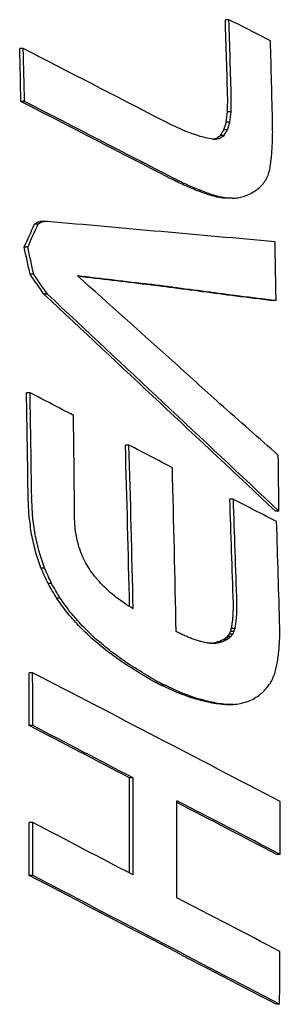
# Model space of a CAD drawing. Units: millimetres. Extents: x 632 to 2305, y -1322 to 560.
# Drawn here: x 1299 to 1305, y -416 to -392 of the extents above; entities that cross this region are included whole.
import ezdxf

# ---------------------------------------------------------------- set-up
doc = ezdxf.new("R2010")
doc.units = ezdxf.units.MM
doc.layers.add('PV-763', color=7, linetype='Continuous')

# ---------------------------------------------------------------- blocks, each defined once
blk = doc.blocks.new('*U9')
at = {"layer": 'PV-763'}
for p, q in [((2144.894, -212.988), (2144.806, -212.988)), ((2139.869, -213.692), (2139.781, -213.692)), ((2139.901, -214.983), (2139.813, -214.983)), ((2144.947, -215.235), (2144.86, -215.235)), ((2144.916, -215.487), (2144.829, -215.487)), ((2144.777, -215.811), (2144.689, -215.811)), ((2144.86, -215.678), (2144.772, -215.678)), ((2144.666, -215.888), (2144.579, -215.888)), ((2144.679, -217.317), (2144.592, -217.317)), ((2144.829, -217.341), (2144.741, -217.341)), ((2144.972, -217.347), (2144.884, -217.347)), ((2140.233, -217.98), (2140.145, -217.98)), ((2140.306, -217.931), (2140.219, -217.931)), ((2140.372, -217.912), (2140.285, -217.912)), ((2139.977, -218.539), (2139.89, -218.539)), ((2140.123, -219.202), (2140.036, -219.202)), ((2142.965, -219.454), (2142.878, -219.454)), ((2140.461, -219.689), (2140.373, -219.689)), ((2143.523, -219.52), (2143.436, -219.52)), ((2143.523, -219.522), (2143.436, -219.522)), ((2146.046, -219.847), (2145.959, -219.847)), ((2140.035, -222.095), (2139.948, -222.095)), ((2144.673, -222.362), (2144.672, -222.362)), ((2142.452, -223.373), (2142.365, -223.373)), ((2145.001, -224.697), (2144.914, -224.697)), ((2146.115, -224.986), (2146.028, -224.986)), ((2140.389, -226.374), (2140.302, -226.374)), ((2140.561, -226.752), (2140.474, -226.752)), ((2140.769, -227.11), (2140.682, -227.11)), ((2145.042, -227.847), (2144.955, -227.847)), ((2144.888, -228.09), (2144.802, -228.09)), ((2144.942, -228.044), (2144.856, -228.044)), ((2144.987, -227.989), (2144.9, -227.989)), ((2145.02, -227.923), (2144.933, -227.923)), ((2144.593, -228.205), (2144.507, -228.205)), ((2144.678, -228.187), (2144.591, -228.187)), ((2144.827, -228.129), (2144.74, -228.129)), ((2140.097, -228.93), (2140.01, -228.93)), ((2144.909, -229.707), (2144.726, -229.706)), ((2144.813, -229.706), (2144.726, -229.706)), ((2144.813, -229.706), (2144.995, -229.707)), ((2144.995, -229.707), (2144.909, -229.707)), ((2140.102, -230.221), (2140.015, -230.221)), ((2142.554, -231.498), (2142.467, -231.498)), ((2140.103, -232.589), (2140.017, -232.589)), ((2146.148, -233.367), (2146.061, -233.367)), ((2140.101, -233.88), (2140.014, -233.88)), ((2146.131, -237.026), (2146.044, -237.026))]:
    blk.add_line(p, q, dxfattribs=at)
for centre, major_axis, ratio, start_param, end_param in [((2123.611, -231.977), (-0.56, 124), 0.173645, 4.849573, 4.865348), ((2123.611, -231.977), (-0.562, 124.5), 0.173645, 4.849015, 4.864726), ((2160.518, -231.977), (-243.443, 124.191), 0.036038, 4.790805, 4.794984), ((2118.484, -231.977), (0, -124), 0.173648, 1.708278, 1.718796), ((2118.484, -231.977), (0, 124.5), 0.173648, 4.849315, 4.85979), ((2153.514, -231.977), (-239.445, 124.184), 0.036995, 4.774532, 4.788579), ((2124.53, -231.977), (0, -124.5), 0.173648, 1.703154, 1.719738), ((2151.063, -231.977), (-238.65, 123.686), 0.036954, 4.7634, 4.778688), ((2151.063, -231.977), (-239.612, 124.185), 0.036954, 4.762907, 4.778133), ((2122.905, -231.977), (4.732, 123.997), 0.173403, 4.854435, 4.856974), ((2122.905, -231.977), (4.751, 124.497), 0.173403, 4.853888, 4.856416), ((2121.074, -231.977), (18.695, 123.959), 0.169898, 4.871388, 4.873436), ((2121.074, -231.977), (18.771, 124.459), 0.169898, 4.870849, 4.872889), ((2154.194, -231.977), (-244.546, 124.192), 0.03578, 4.774288, 4.775405), ((2157.673, -231.977), (-270.849, 124.229), 0.030313, 4.777703, 4.778631), ((2118.225, -231.977), (40.631, 123.835), 0.157189, 4.89574, 4.897298), ((2118.225, -231.977), (40.794, 124.335), 0.157189, 4.895208, 4.896759), ((2124.327, -231.977), (1.586, 124.5), 0.173621, 4.845413, 4.846959), ((2162.9, -231.977), (-310.672, 124.276), 0.02404, 4.782934, 4.783672), ((2170.996, -231.977), (-372.738, 124.33), 0.017434, 4.790187, 4.790741), ((2185.634, -231.977), (-485.5, 124.391), 0.010716, 4.80023, 4.800606), ((2099.492, -231.977), (184.071, 123.596), 0.054315, 4.923227, 4.923846), ((2099.492, -231.977), (184.813, 124.095), 0.054315, 4.922701, 4.923318), ((2112.875, -231.977), (81.744, 123.601), 0.121589, 4.923372, 4.924453), ((2112.875, -231.977), (82.073, 124.099), 0.121589, 4.922844, 4.923921), ((2123.91, -231.977), (4.882, 124.497), 0.17339, 4.848501, 4.85), ((2226.612, -231.977), (-802.292, 124.457), 0.004083, 4.815514, 4.815712), ((2007.592, -231.977), (891.443, 123.965), 0.003296, 4.866106, 4.86621), ((2007.592, -231.977), (895.038, 124.465), 0.003296, 4.865529, 4.865685), ((2123.473, -231.977), (8.369, 124.492), 0.17289, 4.851874, 4.853325), ((2122.514, -231.977), (16.16, 124.469), 0.170854, 4.859676, 4.86103), ((2123.012, -231.977), (12.098, 124.483), 0.172071, 4.855573, 4.856974), ((2121.992, -231.977), (20.46, 124.452), 0.169209, 4.864003, 4.865309), ((2117.538, -231.977), (57.471, 124.226), 0.143667, 4.900325, 4.901382), ((2120.38, -231.977), (33.841, 124.379), 0.161993, 4.879062, 4.880238), ((2152.022, -231.977), (-246.485, 123.698), 0.035106, 4.764057, 4.764742), ((2152.022, -231.977), (-247.479, 124.196), 0.035106, 4.763567, 4.764249), ((2153.923, -231.977), (-262.121, 123.72), 0.031781, 4.766033, 4.766666), ((2153.923, -231.977), (-263.178, 124.219), 0.031781, 4.765545, 4.766176), ((2156.155, -231.977), (-280.586, 123.744), 0.028392, 4.768393, 4.768975), ((2156.155, -231.977), (-281.717, 124.243), 0.028392, 4.767908, 4.768487), ((2109.484, -231.977), (124.278, 124.026), 0.087311, 4.919465, 4.920285), ((2114.006, -231.977), (86.767, 124.083), 0.117408, 4.914935, 4.915875), ((2158.922, -231.977), (-303.589, 123.77), 0.024841, 4.771297, 4.771828), ((2158.922, -231.977), (-304.813, 124.27), 0.024841, 4.770814, 4.771342), ((2162.305, -231.977), (-331.84, 123.799), 0.021285, 4.774679, 4.775161), ((2162.305, -231.977), (-333.178, 124.298), 0.021285, 4.774198, 4.774678), ((2166.411, -231.977), (-366.281, 123.827), 0.01786, 4.778454, 4.778888), ((2166.411, -231.977), (-367.758, 124.327), 0.01786, 4.777975, 4.778407), ((2177.42, -231.977), (-459.008, 123.881), 0.011812, 4.787157, 4.787496), ((2177.42, -231.977), (-460.859, 124.381), 0.011812, 4.786679, 4.787017), ((2085.014, -231.977), (329.613, 124.295), 0.02169, 4.887966, 4.888367), ((2095.113, -231.977), (244.425, 124.192), 0.035808, 4.90127, 4.901854), ((2103.481, -231.977), (174.277, 124.077), 0.05881, 4.913912, 4.914614), ((2213.459, -231.977), (-763.625, 123.953), 0.004461, 4.803223, 4.80342), ((2213.459, -231.977), (-766.705, 124.453), 0.004461, 4.802746, 4.802941), ((2438.41, -231.977), (-2669.197, 123.996), 0.000374, 4.822597, 4.822651), ((2438.41, -231.977), (-2679.96, 124.496), 0.000374, 4.82212, 4.822173), ((1948.985, -231.977), (1485.306, 124.487), 0.001212, 4.844624, 4.844718), ((2059.208, -231.977), (548.32, 124.412), 0.008514, 4.86777, 4.868017), ((2112.083, -231.977), (60.407, 123.708), 0.140879, 4.889659, 4.894197), ((2112.083, -231.977), (60.651, 124.206), 0.140879, 4.889222, 4.89374), ((2097.544, -231.977), (188.983, 123.605), 0.052361, 4.905399, 4.905798), ((2067.921, -231.977), (449.88, 123.877), 0.012263, 4.870417, 4.870565), ((2097.544, -231.977), (189.745, 124.103), 0.052361, 4.904943, 4.905341), ((2067.921, -231.977), (451.694, 124.377), 0.012263, 4.869959, 4.870107), ((2617.539, -231.977), (-4413.961, 124.499), 0.000138, 4.820689, 4.820709), ((2276.27, -231.977), (-1392.723, 124.485), 0.001377, 4.806171, 4.810182), ((2124.53, -231.977), (0, -124.5), 0.173648, 1.668379, 1.679979), ((2121.198, -231.977), (-25.773, 123.926), 0.166649, 4.780955, 4.786332), ((2121.198, -231.977), (-25.877, 124.425), 0.166649, 4.780539, 4.785894), ((2127.247, -231.977), (-85.229, 123.588), 0.118467, 4.730136, 4.734082), ((2127.247, -231.977), (-85.573, 124.087), 0.118467, 4.729736, 4.733666), ((2225.802, -231.977), (-1037.55, 124.474), 0.002465, 4.792609, 4.794322), ((2133.725, -231.977), (-138.576, 124.032), 0.07782, 4.711531, 4.728137), ((2225.802, -231.977), (-1033.383, 123.974), 0.002465, 4.793017, 4.794638), ((2216.47, -231.977), (-940.66, 123.969), 0.002966, 4.790686, 4.791057), ((2216.47, -231.977), (-944.453, 124.468), 0.002966, 4.79028, 4.790688), ((2124.987, -231.977), (-36.069, 124.365), 0.160522, 4.76663, 4.766668), ((2131.898, -231.977), (-132.064, 123.53), 0.08165, 4.681731, 4.724582), ((2131.898, -231.977), (-132.596, 124.028), 0.08165, 4.681504, 4.724182), ((2225.709, -231.977), (-1032.45, 123.974), 0.002469, 4.792457, 4.792627), ((2225.709, -231.977), (-1036.613, 124.474), 0.002469, 4.792052, 4.792221), ((2122.012, -231.977), (0, -124), 0.173648, 1.671408, 1.671425), ((2216.496, -231.977), (-940.922, 123.969), 0.002964, 4.788771, 4.790505), ((2122.012, -231.977), (0, 124.5), 0.173648, 4.812595, 4.812612), ((2216.496, -231.977), (-944.716, 124.468), 0.002964, 4.788372, 4.7901), ((2222.226, -231.977), (-998.96, 123.972), 0.002635, 4.789137, 4.790037), ((2222.226, -231.977), (-1002.988, 124.472), 0.002635, 4.788743, 4.789639), ((2124.383, -231.977), (-29.107, 124.407), 0.164881, 4.759693, 4.759701), ((2133.629, -231.977), (-137.473, 124.031), 0.078512, 4.702886, 4.711448), ((2118.517, -231.977), (-0.419, 124), 0.173646, 4.770853, 4.791584), ((2118.517, -231.977), (-0.421, 124.5), 0.173646, 4.770616, 4.791263), ((2137.306, -231.977), (-238.062, 124.182), 0.037334, 4.715949, 4.7204), ((2120.891, -231.977), (29.675, 124.404), 0.164553, 4.82892, 4.828928), ((2133.85, -231.977), (-140.301, 124.033), 0.076752, 4.692914, 4.703095), ((2119.537, -231.977), (0, -124.5), 0.173648, 1.625388, 1.645805), ((2121.028, -231.977), (-2.142, 123.999), 0.173598, 4.746976, 4.778832), ((2121.028, -231.977), (-2.151, 124.499), 0.173598, 4.746371, 4.778552), ((2137.272, -231.977), (-238.071, 124.182), 0.037332, 4.705655, 4.710104), ((2124.53, -231.977), (0, -124.5), 0.173648, 1.626982, 1.637922), ((2122.055, -231.977), (-1.88, 124.5), 0.17361, 4.742324, 4.774481), ((2118.802, -231.977), (-5.413, 123.996), 0.173328, 4.760175, 4.763873), ((2118.802, -231.977), (-5.435, 124.496), 0.173328, 4.759953, 4.763636), ((2123.611, -231.977), (-3.373, 123.999), 0.173524, 4.745922, 4.766419), ((2123.611, -231.977), (-3.386, 124.499), 0.173524, 4.745768, 4.766183), ((2137.506, -231.977), (-241.826, 124.188), 0.036421, 4.695724, 4.7001), ((2119.385, -231.977), (-16.251, 123.969), 0.1708, 4.741813, 4.745356), ((2119.385, -231.977), (-16.317, 124.469), 0.1708, 4.741605, 4.745133), ((2119.897, -231.977), (-6.803, 124.494), 0.173147, 4.755626, 4.75752), ((2120.568, -231.977), (-19.921, 124.454), 0.169435, 4.736162, 4.737972), ((2124.623, -231.977), (-2.895, 124.499), 0.173557, 4.741614, 4.76249), ((2119.995, -231.977), (-28.351, 123.911), 0.165246, 4.723022, 4.726409), ((2119.995, -231.977), (-28.465, 124.411), 0.165246, 4.722828, 4.726201), ((2121.167, -231.977), (-32.007, 124.39), 0.163152, 4.719596, 4.721321), ((2121.796, -231.977), (-45.061, 124.307), 0.153958, 4.704159, 4.705801), ((2120.63, -231.977), (-41.763, 123.828), 0.156346, 4.704908, 4.708131), ((2120.63, -231.977), (-41.932, 124.327), 0.156346, 4.704726, 4.707936), ((2122.532, -231.977), (-60.758, 124.206), 0.140783, 4.689591, 4.691152), ((2121.287, -231.977), (-56.511, 123.732), 0.144302, 4.688726, 4.691779), ((2121.287, -231.977), (-56.739, 124.23), 0.144302, 4.688557, 4.691597), ((2123.322, -231.977), (-78.071, 124.116), 0.125192, 4.678286, 4.679765), ((2124.08, -231.977), (-95.133, 124.058), 0.110127, 4.671217, 4.672622), ((2124.796, -231.977), (-111.744, 124.031), 0.096575, 4.66734, 4.668678), ((2121.972, -231.977), (-72.896, 123.64), 0.129608, 4.675388, 4.67827), ((2121.972, -231.977), (-73.19, 124.138), 0.129608, 4.67523, 4.6781), ((2125.566, -231.977), (-130.125, 124.027), 0.083292, 4.665695, 4.666964), ((2122.669, -231.977), (-90.701, 123.571), 0.113635, 4.665685, 4.668439), ((2122.669, -231.977), (-91.067, 124.069), 0.113635, 4.665538, 4.668282), ((2126.375, -231.977), (-150.042, 124.043), 0.07102, 4.665954, 4.667166), ((2127.219, -231.977), (-171.422, 124.073), 0.060108, 4.667629, 4.668792), ((2128.108, -231.977), (-194.663, 124.111), 0.050501, 4.670326, 4.671441), ((2123.517, -231.977), (-0.834, 124), 0.173641, 4.749427, 4.749474), ((2123.47, -231.977), (0.42, 124), 0.173646, 4.751091, 4.751183), ((2123.486, -231.977), (0, -124), 0.173648, 1.608428, 1.60891), ((2123.413, -231.977), (1.99, 124), 0.173605, 4.752069, 4.752807), ((2123.517, -231.977), (-0.837, 124.5), 0.173641, 4.749274, 4.74932), ((2123.47, -231.977), (0.421, 124.5), 0.173646, 4.750938, 4.751029), ((2123.486, -231.977), (0, 124.5), 0.173648, 4.749869, 4.75035), ((2123.413, -231.977), (1.998, 124.5), 0.173605, 4.751921, 4.752655), ((2123.347, -231.977), (-109.258, 123.535), 0.098168, 4.659624, 4.662294), ((2123.347, -231.977), (-109.699, 124.033), 0.098168, 4.659488, 4.662147), ((2122.992, -231.977), (14, 123.977), 0.171526, 4.766443, 4.76717), ((2123.14, -231.977), (9.687, 123.989), 0.172626, 4.761289, 4.76203), ((2123.274, -231.977), (5.878, 123.996), 0.17327, 4.756758, 4.757497), ((2122.992, -231.977), (14.057, 124.477), 0.171526, 4.766303, 4.767028), ((2123.14, -231.977), (9.726, 124.489), 0.172626, 4.761147, 4.761885), ((2123.274, -231.977), (5.902, 124.496), 0.17327, 4.756613, 4.757349), ((2124.017, -231.977), (-129.009, 123.529), 0.083693, 4.65646, 4.659046), ((2124.017, -231.977), (-129.529, 124.027), 0.083693, 4.656335, 4.65891), ((2122.215, -231.977), (37.618, 123.855), 0.159355, 4.793454, 4.794068), ((2122.669, -231.977), (23.683, 123.936), 0.167703, 4.777741, 4.778411), ((2122.835, -231.977), (18.643, 123.96), 0.169918, 4.771926, 4.772625), ((2122.215, -231.977), (37.769, 124.354), 0.159355, 4.793322, 4.793934), ((2122.669, -231.977), (23.778, 124.436), 0.167703, 4.777607, 4.778275), ((2122.835, -231.977), (18.719, 124.459), 0.169918, 4.77179, 4.772486), ((2124.515, -231.977), (0.455, 124.5), 0.173646, 4.744886, 4.746285), ((2124.69, -231.977), (-150.426, 123.546), 0.070464, 4.655564, 4.658058), ((2124.69, -231.977), (-151.033, 124.044), 0.070464, 4.655448, 4.657933), ((2130.113, -231.977), (-250.292, 124.201), 0.034476, 4.675155, 4.675581), ((2130.696, -231.977), (-268.367, 124.226), 0.030778, 4.677735, 4.678129), ((2131.376, -231.977), (-289.742, 124.252), 0.027081, 4.680699, 4.68106), ((2132.389, -231.977), (-321.961, 124.287), 0.022598, 4.684973, 4.685292), ((2133.972, -231.977), (-372.851, 124.33), 0.017424, 4.690974, 4.691241), ((2117.092, -231.977), (198.486, 123.621), 0.048831, 4.821671, 4.821984), ((2118.73, -231.977), (146.442, 123.542), 0.072737, 4.829748, 4.830122), ((2117.092, -231.977), (199.287, 124.119), 0.048831, 4.821546, 4.821858), ((2120.143, -231.977), (102.07, 123.545), 0.103966, 4.829799, 4.830245), ((2118.73, -231.977), (147.032, 124.04), 0.072737, 4.829622, 4.829995), ((2121.335, -231.977), (64.909, 123.681), 0.136851, 4.81626, 4.81679), ((2120.143, -231.977), (102.481, 124.043), 0.103966, 4.829671, 4.830116), ((2121.335, -231.977), (65.171, 124.18), 0.136851, 4.81613, 4.816658), ((2124.344, -231.977), (5.986, 124.496), 0.17326, 4.751222, 4.752582), ((2136.281, -231.977), (-447.751, 124.375), 0.012464, 4.698122, 4.698338), ((2137.644, -231.977), (-492.3, 124.394), 0.010439, 4.701469, 4.701671), ((2148.864, -231.977), (-861.571, 124.462), 0.003552, 4.718067, 4.718178), ((2265.931, -231.977), (-4730.616, 124.499), 0.00012, 4.738063, 4.738082), ((2081.811, -231.977), (1353.529, 123.985), 0.001445, 4.758543, 4.758593), ((2081.811, -231.977), (1358.987, 124.485), 0.001445, 4.758407, 4.758471), ((2104.871, -231.977), (595.754, 123.926), 0.007211, 4.777468, 4.777609), ((2111.771, -231.977), (370.234, 123.83), 0.017519, 4.79529, 4.795507), ((2104.871, -231.977), (598.157, 124.425), 0.007211, 4.777346, 4.777487), ((2114.686, -231.977), (275.747, 123.738), 0.029229, 4.808221, 4.808473), ((2111.771, -231.977), (371.727, 124.33), 0.017519, 4.795167, 4.795384), ((2114.686, -231.977), (276.859, 124.237), 0.029229, 4.808097, 4.808348), ((2124.114, -231.977), (13.947, 124.477), 0.171559, 4.759512, 4.76079), ((2124.231, -231.977), (9.804, 124.488), 0.17261, 4.755163, 4.756484), ((2125.375, -231.977), (-174.135, 123.58), 0.05856, 4.656426, 4.658821), ((2125.375, -231.977), (-174.837, 124.078), 0.05856, 4.65632, 4.658705), ((2123.952, -231.977), (19.909, 124.454), 0.16944, 4.766157, 4.767391), ((2126.057, -231.977), (-199.905, 123.623), 0.048331, 4.658466, 4.66076), ((2126.057, -231.977), (-200.711, 124.122), 0.048331, 4.658369, 4.660654), ((2123.636, -231.977), (32.316, 124.389), 0.16296, 4.779047, 4.780178), ((2123.785, -231.977), (26.332, 124.423), 0.16641, 4.773071, 4.774262), ((2118.485, -231.977), (0, -124), 0.173648, 1.584959, 1.595372), ((2118.485, -231.977), (0, 124.5), 0.173648, 4.726494, 4.736866), ((2124.341, -231.977), (-240.213, 124.186), 0.036808, 4.64052, 4.665787), ((2126.905, -231.977), (-235.014, 123.68), 0.037857, 4.664555, 4.664649), ((2126.365, -231.977), (-212.566, 123.644), 0.044153, 4.660506, 4.660605), ((2125.865, -231.977), (-191.715, 123.609), 0.051313, 4.656743, 4.656849), ((2125.875, -231.977), (-192.113, 123.61), 0.051163, 4.656706, 4.656812), ((2126.356, -231.977), (-212.379, 123.644), 0.044211, 4.660162, 4.660262), ((2126.905, -231.977), (-235.962, 124.179), 0.037857, 4.664459, 4.664552), ((2126.905, -231.977), (-235.594, 123.681), 0.037711, 4.664152, 4.664245), ((2126.365, -231.977), (-213.423, 124.143), 0.044153, 4.66041, 4.660509), ((2126.86, -231.977), (-233.681, 123.678), 0.038196, 4.663725, 4.663819), ((2125.865, -231.977), (-192.488, 124.108), 0.051313, 4.656648, 4.656753), ((2126.341, -231.977), (-211.546, 123.643), 0.044471, 4.659727, 4.659827), ((2125.875, -231.977), (-192.887, 124.108), 0.051163, 4.656611, 4.656716), ((2126.356, -231.977), (-213.235, 124.143), 0.044211, 4.660068, 4.660167), ((2126.905, -231.977), (-236.544, 124.18), 0.037711, 4.664057, 4.664151), ((2126.86, -231.977), (-234.623, 124.177), 0.038196, 4.663631, 4.663725), ((2126.341, -231.977), (-212.399, 124.141), 0.044471, 4.659633, 4.659733), ((2122.717, -231.977), (71.508, 124.146), 0.131132, 4.810158, 4.811092), ((2123.21, -231.977), (50.158, 124.273), 0.149869, 4.796118, 4.797151), ((2125.88, -231.977), (-191.814, 123.609), 0.051276, 4.656162, 4.656267), ((2125.901, -231.977), (-192.745, 123.611), 0.050925, 4.656217, 4.656322), ((2126.352, -231.977), (-212.191, 123.644), 0.044269, 4.659531, 4.65963), ((2126.869, -231.977), (-234.634, 123.68), 0.037953, 4.663386, 4.66348), ((2127.157, -231.977), (-247.186, 123.699), 0.034947, 4.665452, 4.665543), ((2125.88, -231.977), (-192.587, 124.108), 0.051276, 4.656069, 4.656174), ((2127.181, -231.977), (-248.22, 123.7), 0.034714, 4.665536, 4.665627), ((2125.901, -231.977), (-193.522, 124.109), 0.050925, 4.656125, 4.656229), ((2126.352, -231.977), (-213.047, 124.142), 0.044269, 4.659439, 4.659538), ((2127.162, -231.977), (-247.391, 123.699), 0.0349, 4.665305, 4.665396), ((2126.869, -231.977), (-235.58, 124.179), 0.037953, 4.663294, 4.663388), ((2127.049, -231.977), (-242.422, 123.692), 0.036048, 4.664368, 4.664457), ((2127.157, -231.977), (-248.183, 124.198), 0.034947, 4.665361, 4.665451), ((2126.804, -231.977), (-231.569, 123.675), 0.038741, 4.662405, 4.66249), ((2126.517, -231.977), (-218.834, 123.655), 0.042261, 4.660083, 4.660165), ((2127.181, -231.977), (-249.221, 124.199), 0.034714, 4.665445, 4.665536), ((2127.38, -231.977), (-257.293, 123.713), 0.032759, 4.666622, 4.666709), ((2127.162, -231.977), (-248.389, 124.198), 0.0349, 4.665214, 4.665305), ((2127.951, -231.977), (-282.914, 123.747), 0.028001, 4.670638, 4.670717), ((2127.049, -231.977), (-243.399, 124.19), 0.036048, 4.664278, 4.664367), ((2128.624, -231.977), (-313.178, 123.781), 0.023545, 4.674996, 4.675068), ((2126.804, -231.977), (-232.502, 124.174), 0.038741, 4.662314, 4.662399), ((2128.63, -231.977), (-313.438, 123.781), 0.023511, 4.67496, 4.675032), ((2126.517, -231.977), (-219.717, 124.153), 0.042261, 4.659993, 4.660075), ((2127.38, -231.977), (-258.331, 124.212), 0.032759, 4.666532, 4.666619), ((2127.99, -231.977), (-284.473, 123.749), 0.027744, 4.670654, 4.670733), ((2127.951, -231.977), (-284.054, 124.246), 0.028001, 4.670548, 4.670628), ((2127.416, -231.977), (-258.406, 123.715), 0.03253, 4.666416, 4.666503), ((2128.624, -231.977), (-314.441, 124.28), 0.023545, 4.674907, 4.674978), ((2127.324, -231.977), (-254.193, 123.709), 0.03341, 4.664898, 4.665716), ((2128.63, -231.977), (-314.702, 124.28), 0.023511, 4.674871, 4.674943), ((2127.99, -231.977), (-285.62, 124.248), 0.027744, 4.670566, 4.670645), ((2127.416, -231.977), (-259.448, 124.214), 0.03253, 4.666328, 4.666415), ((2127.324, -231.977), (-255.218, 124.208), 0.03341, 4.664814, 4.665628), ((2121.675, -231.977), (119.032, 124.027), 0.091082, 4.820321, 4.821109), ((2122.196, -231.977), (94.877, 124.059), 0.110346, 4.818107, 4.818959), ((2128.184, -231.977), (-294.921, 123.761), 0.026101, 4.670619, 4.671321), ((2128.184, -231.977), (-296.11, 124.26), 0.026101, 4.670537, 4.671236), ((2129.352, -231.977), (-352.231, 123.816), 0.019154, 4.677718, 4.678303), ((2129.352, -231.977), (-353.652, 124.316), 0.019154, 4.677639, 4.678221), ((2130.628, -231.977), (-416.674, 123.86), 0.01413, 4.684165, 4.684655), ((2130.628, -231.977), (-418.354, 124.36), 0.01413, 4.684088, 4.684575), ((2119.996, -231.977), (201.529, 124.123), 0.048047, 4.809557, 4.810257), ((2121.084, -231.977), (147.403, 124.04), 0.072523, 4.818376, 4.819099), ((2131.946, -231.977), (-485.011, 123.892), 0.010655, 4.689562, 4.689976), ((2131.946, -231.977), (-486.966, 124.392), 0.010655, 4.689486, 4.689899), ((2133.804, -231.977), (-583.412, 123.923), 0.007506, 4.695589, 4.695929), ((2133.804, -231.977), (-585.764, 124.422), 0.007506, 4.695515, 4.695853), ((2140.341, -231.977), (-936.258, 123.968), 0.002993, 4.708102, 4.708307), ((2140.341, -231.977), (-940.034, 124.468), 0.002993, 4.708028, 4.708232), ((2106.276, -231.977), (938.321, 124.468), 0.003004, 4.753266, 4.753451), ((2115.346, -231.977), (446.143, 124.374), 0.012547, 4.775786, 4.776151), ((2118.37, -231.977), (285.399, 124.247), 0.02778, 4.794897, 4.79543), ((2121.855, -231.977), (-238.941, 123.686), 0.036883, 4.645125, 4.65542), ((2121.855, -231.977), (-239.904, 124.185), 0.036883, 4.64511, 4.655363), ((2120.935, -231.977), (0, -124), 0.173648, 1.555931, 1.574664), ((2120.935, -231.977), (0, 124.5), 0.173648, 4.69722, 4.716241), ((2122.004, -231.977), (0, -124.5), 0.173648, 1.551154, 1.570177), ((2121.856, -231.977), (-240.538, 124.186), 0.03673, 4.630206, 4.640747), ((2121.856, -231.977), (-239.572, 123.687), 0.03673, 4.630161, 4.640381), ((2124.53, -231.977), (0, -124.5), 0.173648, 1.559636, 1.570006), ((2118.485, -231.977), (0, -124), 0.173648, 1.555448, 1.56586), ((2118.485, -231.977), (0, 124.5), 0.173648, 4.697102, 4.707473), ((2117.31, -231.977), (-239.904, 124.185), 0.036883, 4.626088, 4.636341), ((2114.827, -231.977), (-239.238, 123.687), 0.036811, 4.600582, 4.62596), ((2114.827, -231.977), (-240.203, 124.186), 0.036811, 4.600746, 4.626022), ((2117.297, -231.977), (-240.563, 124.186), 0.036724, 4.611185, 4.621728), ((2124.53, -231.977), (0, -124.5), 0.173648, 1.530234, 1.540611)]:
    blk.add_ellipse(centre, major_axis=major_axis, ratio=ratio, start_param=start_param, end_param=end_param, dxfattribs=at)
blk = doc.blocks.new('A$C6CC7163B')
at = {"layer": 'PV-763'}
blk.add_blockref('*U9', (-1470.218, 1142.332), dxfattribs=at)

msp = doc.modelspace()

# ---------------------------------------------------------------- block references
msp.add_blockref('A$C6CC7163B', (629.486, -1321.096))

doc.saveas('drawing.dxf')
